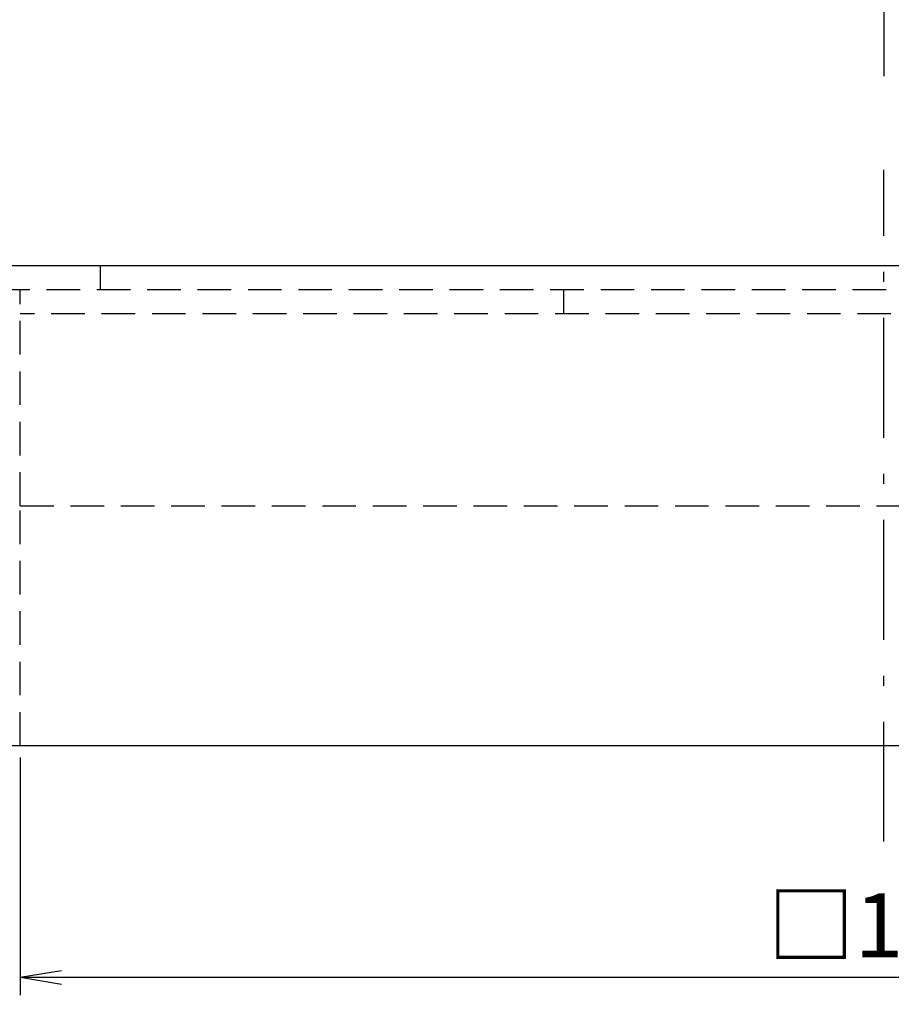
# Model space of a CAD drawing. Extents: x 10 to 286, y 1 to 402.
# Drawn here: x 102 to 157, y 33 to 94 of the extents above; entities that cross this region are included whole.
import ezdxf

# ---------------------------------------------------------------- set-up
doc = ezdxf.new("R2010")
doc.units = 0
doc.header["$LTSCALE"] = 0.25
doc.linetypes.add('DASHDOT', pattern=[50.5, 30, -9, 2.5, -9])
doc.linetypes.add('HIDDEN', pattern=[12.6, 8.4, -4.2])
doc.layers.get('0').update_dxf_attribs({"linetype": 'CONTINUOUS'})
for name, color, linetype in [('10', 3, 'CONTINUOUS'), ('5', 94, 'CONTINUOUS'), ('6', 14, 'CONTINUOUS')]:
    doc.layers.add(name, color=color, linetype=linetype)
doc.styles.get("Standard").update_dxf_attribs({"font": 'txt', "bigfont": 'bigfont'})
doc.styles.add('ＭＳ_ゴシック', font='txt')
doc.dimstyles.get("Standard").update_dxf_attribs({"dimtxt": 0.18, "dimasz": 0.18, "dimexe": 0.18, "dimexo": 0.0625, "dimgap": 0.09, "dimtad": 0, "dimtih": 1, "dimtoh": 1, "dimdec": 4, "dimzin": 0, "dimtxsty": 'STANDARD', "dimcen": 0.09, "dimazin": 3, "dimtfac": 1, "dimtdec": 4, "dimtofl": 0, "dimtmove": 0, "dimatfit": 3, "dimtolj": 1, "dimtzin": 0})

# ---------------------------------------------------------------- blocks, each defined once
blk = doc.blocks.new('_OPEN')
at = {"color": 0}
for q in [(-1, 0.167), (-1, -0.167), (-1, 0)]:
    blk.add_line((0, 0), q, dxfattribs=at)
blk = doc.blocks.new('DIM1')
at = {"layer": '10', "color": 3, "linetype": 'CONTINUOUS'}
for p, q in [((102.135, 47.976), (102.135, 33.123)), ((210.135, 47.976), (210.135, 33.123)), ((102.135, 34.248), (210.135, 34.248))]:
    blk.add_line(p, q, dxfattribs=at)
at = {"layer": '10', "color": 3, "linetype": 'CONTINUOUS', "xscale": 2.58819045, "yscale": 2.58819045, "zscale": 2.58819045}
for p, rotation in [((102.135, 34.248), 179.9999999999998), ((210.135, 34.248), 359.9999999999997)]:
    blk.add_blockref('_OPEN', p, dxfattribs=dict(at, rotation=rotation))
at = {"layer": '10', "color": 3, "linetype": 'CONTINUOUS', "insert": (156.135, 34.248), "char_height": 4, "width": 68.57143, "attachment_point": 8, "style": 'ＭＳ_ゴシック'}
blk.add_mtext('□108', dxfattribs=at)
blk = doc.blocks.new('DIM2')
at = {"layer": '10', "color": 3, "linetype": 'CONTINUOUS'}
for p, q in [((101.385, 63.726), (76.443, 63.726)), ((77.568, 63.726), (77.568, 26.952)), ((93.885, 48.726), (76.443, 48.726))]:
    blk.add_line(p, q, dxfattribs=at)
at = {"layer": '10', "color": 3, "linetype": 'CONTINUOUS', "xscale": 2.58819045, "yscale": 2.58819045, "zscale": 2.58819045}
for p, rotation in [((77.568, 63.726), 89.99999999999991), ((77.568, 48.726), 269.9999999999998)]:
    blk.add_blockref('_OPEN', p, dxfattribs=dict(at, rotation=rotation))
at = {"layer": '10', "color": 3, "linetype": 'CONTINUOUS', "insert": (77.568, 30.452), "char_height": 4, "width": 29.52381, "attachment_point": 9, "rotation": 90, "style": 'ＭＳ_ゴシック'}
blk.add_mtext('15', dxfattribs=at)

msp = doc.modelspace()

# ---------------------------------------------------------------- linework, layer by layer
at = {"layer": '10', "color": 3, "linetype": 'CONTINUOUS'}
for p, q in [((216.635, 78.726), (95.635, 78.726)), ((217.635, 48.726), (94.635, 48.726))]:
    msp.add_line(p, q, dxfattribs=at)
at = {"layer": '5', "color": 94, "linetype": 'HIDDEN'}
for p, q in [((107.135, 78.726), (107.135, 77.226)), ((216.135, 77.226), (96.135, 77.226)), ((102.135, 63.726), (102.135, 77.226)), ((136.135, 75.726), (136.135, 77.226)), ((210.135, 75.726), (102.135, 75.726)), ((102.135, 48.726), (102.135, 63.726)), ((102.135, 63.726), (210.135, 63.726))]:
    msp.add_line(p, q, dxfattribs=at)
at = {"layer": '6', "color": 14, "linetype": 'DASHDOT'}
for p, q in [((156.135, 224.339), (156.135, 89.339)), ((156.135, 42.726), (156.135, 84.726))]:
    msp.add_line(p, q, dxfattribs=at)

# ---------------------------------------------------------------- dimensions: what is measured, and where the dimension line sits
at = {"layer": '10', "color": 3, "linetype": 'CONTINUOUS'}
dim = msp.add_linear_dim(base=(77.568, 48.726), p1=(102.135, 63.726), p2=(94.635, 48.726), angle=270, dimstyle='STANDARD', override={"dimscale": 1, "dimtxt": 4, "dimasz": 2.58819, "dimexe": 1.125, "dimexo": 0.75, "dimgap": 0, "dimtad": 1, "dimtih": 0, "dimtoh": 0, "dimdec": 2, "dimzin": 8, "dimtxsty": 'ＭＳ_ゴシック', "dimblk1": 'OPEN', "dimblk2": 'OPEN', "dimsah": 1, "dimse1": 0, "dimse2": 0, "dimtix": 0, "dimtofl": 1, "dimtmove": 1, "dimatfit": 2, "dimtzin": 8}, dxfattribs=at)
dim.commit()
dim.dimension.update_dxf_attribs({"geometry": 'DIM2', "text_midpoint": (77.568, 28.702), "dimtype": 160, "text_rotation": 90})
dim = msp.add_linear_dim(base=(210.135, 34.248), p1=(102.135, 48.726), p2=(210.135, 48.726), text='□<>', dimstyle='STANDARD', override={"dimscale": 1, "dimtxt": 4, "dimasz": 2.58819, "dimexe": 1.125, "dimexo": 0.75, "dimgap": 0, "dimtad": 1, "dimtih": 0, "dimtoh": 0, "dimdec": 2, "dimzin": 8, "dimtxsty": 'ＭＳ_ゴシック', "dimblk1": 'OPEN', "dimblk2": 'OPEN', "dimsah": 1, "dimse1": 0, "dimse2": 0, "dimtix": 0, "dimtofl": 1, "dimtmove": 1, "dimatfit": 2, "dimtzin": 8}, dxfattribs=at)
dim.commit()
dim.dimension.update_dxf_attribs({"geometry": 'DIM1', "text_midpoint": (156.135, 34.248), "dimtype": 160})

doc.saveas('drawing.dxf')
